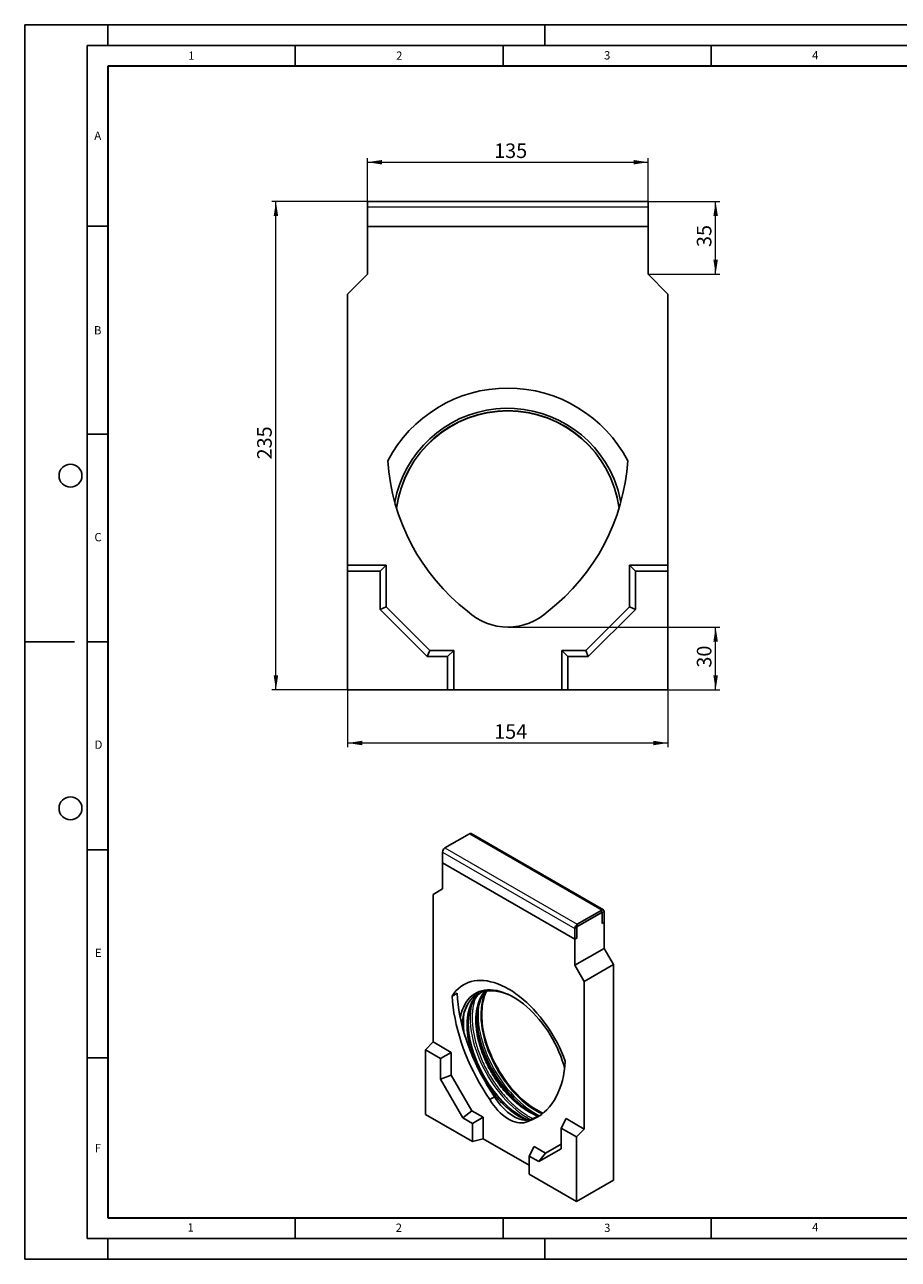
# Model space of a CAD drawing. Units: millimetres. Extents: x 0 to 420, y 0 to 297.
# Drawn here: x 0 to 210, y 0 to 297 of the extents above; entities that cross this region are included whole.
import ezdxf

# ---------------------------------------------------------------- set-up
doc = ezdxf.new("R2010")
doc.units = ezdxf.units.MM
doc.layers.add('LINIEN-DICK', color=7, linetype='Continuous', lineweight=35)
doc.layers.add('LINIEN-DÜNN', color=7, linetype='Continuous')
doc.layers.add('VORLAGE_TEXT', color=7, linetype='Continuous')
doc.styles.add('SLDTEXTSTYLE0', font='TXT', dxfattribs={"width": 0.605})
doc.dimstyles.new('SLDDIMSTYLE0', dxfattribs={"dimtxt": 3.5, "dimasz": 3.5, "dimexe": 0, "dimexo": 0.0625, "dimgap": 0.875, "dimtad": 1, "dimlfac": 2, "dimrnd": 1e-09, "dimzin": 12, "dimdsep": 46, "dimtxsty": 'SLDTEXTSTYLE0', "dimsah": 1, "dimcen": 0.09, "dimadec": 0, "dimazin": 3, "dimtfac": 1, "dimtdec": 3, "dimtofl": 0, "dimtmove": 0, "dimatfit": 3, "dimfxl": 0, "dimfrac": 2, "dimtolj": 1, "dimtzin": 12, "dimarcsym": 0})
doc.dimstyles.new('SLDDIMSTYLE1', dxfattribs={"dimtxt": 3.5, "dimasz": 3.5, "dimexe": 0, "dimexo": 0.0625, "dimgap": 0.875, "dimtad": 1, "dimdec": 0, "dimlfac": 2, "dimrnd": 1e-09, "dimzin": 12, "dimdsep": 46, "dimtxsty": 'SLDTEXTSTYLE0', "dimsah": 1, "dimcen": 0.09, "dimadec": 0, "dimazin": 3, "dimtfac": 1, "dimtdec": 3, "dimtofl": 0, "dimtmove": 0, "dimatfit": 3, "dimfxl": 0, "dimfrac": 2, "dimtolj": 1, "dimtzin": 12, "dimarcsym": 0})

# ---------------------------------------------------------------- blocks, each defined once
blk = doc.blocks.new('_D')
at = {"color": 7, "linetype": 'Continuous', "lineweight": 18}
for p, q in [((82.38, 248.56), (82.38, 264.92)), ((149.88, 248.56), (149.88, 264.92)), ((82.38, 263.92), (149.88, 263.92))]:
    blk.add_line(p, q, dxfattribs=at)
for points in [[(82.38, 263.92), (85.88, 263.38), (85.88, 264.45)], [(149.88, 263.92), (146.38, 264.45), (146.38, 263.38)]]:
    blk.add_solid(points, dxfattribs=at)
at = {"color": 7, "linetype": 'Continuous', "lineweight": 18, "insert": (112.84, 268.43), "char_height": 3.5, "attachment_point": 1, "rotation": 360, "style": 'SLDTEXTSTYLE0'}
blk.add_mtext('135', dxfattribs=at)
blk = doc.blocks.new('_D_1')
at = {"color": 7, "linetype": 'Continuous', "lineweight": 18}
for p, q in [((77.63, 136.86), (77.63, 123.2)), ((154.63, 136.86), (154.63, 123.2)), ((154.63, 124.2), (77.63, 124.2))]:
    blk.add_line(p, q, dxfattribs=at)
for points in [[(77.63, 124.2), (81.13, 123.66), (81.13, 124.74)], [(154.63, 124.2), (151.13, 124.74), (151.13, 123.66)]]:
    blk.add_solid(points, dxfattribs=at)
at = {"color": 7, "linetype": 'Continuous', "lineweight": 18, "insert": (112.84, 128.71), "char_height": 3.5, "attachment_point": 1, "style": 'SLDTEXTSTYLE0'}
blk.add_mtext('154', dxfattribs=at)
blk = doc.blocks.new('_D_2')
at = {"color": 7, "linetype": 'Continuous', "lineweight": 18}
for p, q in [((149.98, 254.46), (167.09, 254.46)), ((166.09, 236.96), (166.09, 254.46)), ((149.98, 236.96), (167.09, 236.96))]:
    blk.add_line(p, q, dxfattribs=at)
for points in [[(166.09, 254.46), (165.55, 250.96), (166.63, 250.96)], [(166.09, 236.96), (166.63, 240.46), (165.55, 240.46)]]:
    blk.add_solid(points, dxfattribs=at)
at = {"color": 7, "linetype": 'Continuous', "lineweight": 18, "insert": (161.58, 243.51), "char_height": 3.5, "attachment_point": 1, "rotation": 90, "style": 'SLDTEXTSTYLE0'}
blk.add_mtext('35', dxfattribs=at)
blk = doc.blocks.new('_D_3')
at = {"color": 7, "linetype": 'Continuous', "lineweight": 18}
for p, q in [((116.23, 152.08), (167.09, 152.08)), ((166.09, 136.96), (166.09, 152.08)), ((154.73, 136.96), (167.09, 136.96))]:
    blk.add_line(p, q, dxfattribs=at)
for points in [[(166.09, 152.08), (165.55, 148.58), (166.63, 148.58)], [(166.09, 136.96), (166.63, 140.46), (165.55, 140.46)]]:
    blk.add_solid(points, dxfattribs=at)
at = {"color": 7, "linetype": 'Continuous', "lineweight": 18, "insert": (161.58, 142.33), "char_height": 3.5, "attachment_point": 1, "rotation": 90, "style": 'SLDTEXTSTYLE0'}
blk.add_mtext('30', dxfattribs=at)
blk = doc.blocks.new('_D_4')
at = {"color": 7, "linetype": 'Continuous', "lineweight": 18}
for p, q in [((82.28, 254.46), (59.39, 254.46)), ((60.39, 136.96), (60.39, 254.46)), ((77.53, 136.96), (59.39, 136.96))]:
    blk.add_line(p, q, dxfattribs=at)
for points in [[(60.39, 254.46), (59.85, 250.96), (60.93, 250.96)], [(60.39, 136.96), (60.93, 140.46), (59.85, 140.46)]]:
    blk.add_solid(points, dxfattribs=at)
at = {"color": 7, "linetype": 'Continuous', "lineweight": 18, "insert": (55.88, 192.42), "char_height": 3.5, "attachment_point": 1, "rotation": 90, "style": 'SLDTEXTSTYLE0'}
blk.add_mtext('235', dxfattribs=at)

msp = doc.modelspace()

# ---------------------------------------------------------------- linework, layer by layer
at = {"color": 7, "linetype": 'Continuous', "lineweight": 25}
for p, q in [((82.3774, 254.4569), (149.8774, 254.4569)), ((82.3774, 254.4569), (82.3774, 253.2069)), ((82.3774, 253.2069), (82.3774, 248.4569)), ((149.8774, 254.4569), (149.8774, 253.2069)), ((149.8774, 253.2069), (149.8774, 248.4569)), ((82.3774, 248.4569), (149.8774, 248.4569)), ((82.3774, 236.9569), (82.3774, 248.4569)), ((149.8774, 248.4569), (149.8774, 236.9569)), ((77.6274, 232.2069), (82.3774, 236.9569)), ((149.8774, 236.9569), (154.6274, 232.2069)), ((77.6274, 166.9569), (77.6274, 232.2069)), ((154.6274, 232.2069), (154.6274, 166.9569)), ((86.8774, 166.9569), (77.6274, 166.9569)), ((77.6274, 165.501), (77.6274, 166.9569)), ((85.4215, 165.501), (86.8774, 166.9569)), ((86.8774, 156.9569), (86.8774, 166.9569)), ((146.8333, 165.501), (145.3774, 166.9569)), ((154.6274, 166.9569), (145.3774, 166.9569)), ((145.3774, 156.9569), (145.3774, 166.9569)), ((154.6274, 165.501), (154.6274, 166.9569)), ((85.4215, 165.501), (77.6274, 165.501)), ((77.6274, 165.501), (77.6274, 136.9569)), ((85.4215, 156.3539), (85.4215, 165.501)), ((146.8333, 165.501), (146.8333, 156.3539)), ((154.6274, 165.501), (146.8333, 165.501)), ((154.6274, 136.9569), (154.6274, 165.501)), ((85.4215, 156.3539), (86.8774, 156.9569)), ((96.7743, 145.001), (85.4215, 156.3539)), ((97.3774, 146.4569), (86.8774, 156.9569)), ((145.3774, 156.9569), (134.8774, 146.4569)), ((146.8333, 156.3539), (135.4804, 145.001)), ((146.8333, 156.3539), (145.3774, 156.9569)), ((96.7743, 145.001), (97.3774, 146.4569)), ((103.1274, 146.4569), (97.3774, 146.4569)), ((101.6715, 145.001), (103.1274, 146.4569)), ((103.1274, 136.9569), (103.1274, 146.4569)), ((130.5833, 145.001), (129.1274, 146.4569)), ((134.8774, 146.4569), (129.1274, 146.4569)), ((129.1274, 146.4569), (129.1274, 136.9569)), ((135.4804, 145.001), (134.8774, 146.4569)), ((101.6715, 145.001), (96.7743, 145.001)), ((101.6715, 136.9569), (101.6715, 145.001)), ((135.4804, 145.001), (130.5833, 145.001)), ((130.5833, 145.001), (130.5833, 136.9569)), ((77.6274, 136.9569), (101.6715, 136.9569)), ((101.6715, 136.9569), (103.1274, 136.9569)), ((129.1274, 136.9569), (103.1274, 136.9569)), ((130.5833, 136.9569), (129.1274, 136.9569)), ((130.5833, 136.9569), (154.6274, 136.9569)), ((106.9164, 102.3594), (101.0239, 98.9577)), ((139.1529, 84.0314), (107.3331, 102.4006)), ((100.4346, 97.937), (100.4346, 95.3513)), ((100.4346, 95.3513), (132.2544, 76.9821)), ((100.4346, 89.0912), (100.4346, 95.3513)), ((98.1954, 87.7981), (100.4346, 89.0912)), ((98.1954, 52.2786), (98.1954, 87.7981)), ((132.7258, 79.9761), (138.8541, 83.5139)), ((138.7362, 83.9902), (132.8437, 80.5885)), ((138.7362, 83.4458), (132.8437, 80.0441)), ((138.8541, 83.5139), (138.8541, 80.792)), ((138.8541, 80.792), (138.8541, 83.3778)), ((139.3255, 81.0642), (139.3255, 83.6499)), ((138.8541, 80.792), (139.3255, 81.0642)), ((139.3255, 81.0642), (139.3255, 74.804)), ((132.2544, 79.5679), (132.2544, 76.9821)), ((132.2544, 76.9821), (132.7258, 77.2543)), ((132.7258, 77.2543), (132.7258, 79.9761)), ((132.7258, 79.84), (132.7258, 77.2543)), ((132.2544, 76.9821), (132.2544, 70.722)), ((132.2544, 70.722), (139.3255, 74.804)), ((139.3255, 74.804), (141.5647, 70.9257)), ((132.2544, 70.722), (134.4936, 66.8436)), ((134.4936, 66.8436), (141.5647, 70.9257)), ((141.5647, 70.9257), (141.5647, 19.0753)), ((134.4936, 66.8436), (134.4936, 31.3241)), ((103.9318, 64.0048), (102.7533, 63.3245)), ((110.7034, 64.3423), (110.8211, 64.4887)), ((96.3098, 50.3975), (98.1954, 52.2786)), ((102.5559, 49.7613), (98.1954, 52.2786)), ((99.984, 48.2765), (96.3098, 50.3975)), ((96.3098, 50.3975), (96.3098, 34.8592)), ((99.984, 48.2765), (102.5559, 49.7613)), ((99.984, 43.2971), (99.984, 48.2765)), ((102.5559, 44.3177), (102.5559, 49.7613)), ((129.5617, 46.8083), (129.7921, 45.9865)), ((99.984, 43.2971), (102.5559, 44.3177)), ((105.3358, 34.0276), (99.984, 43.2971)), ((107.5057, 35.7445), (102.5559, 44.3177)), ((112.9587, 39.1065), (111.7801, 38.4262)), ((105.3358, 34.0276), (107.5057, 35.7445)), ((110.2163, 34.1797), (107.5057, 35.7445)), ((96.3098, 34.8592), (107.6443, 28.316)), ((107.6443, 32.6949), (105.3358, 34.0276)), ((107.6443, 32.6949), (110.2163, 34.1797)), ((107.6443, 28.316), (107.6443, 32.6949)), ((110.2163, 29.0083), (110.2163, 34.1797)), ((122.0874, 33.8366), (120.9089, 33.1563)), ((128.9338, 31.5641), (130.1331, 33.8414)), ((134.4936, 31.3241), (130.1331, 33.8414)), ((132.608, 29.443), (128.9338, 31.5641)), ((128.9338, 31.5641), (128.9338, 26.5848)), ((132.608, 29.443), (134.4936, 31.3241)), ((107.6443, 28.316), (110.2163, 29.0083)), ((121.2735, 22.6251), (110.2163, 29.0083)), ((121.2735, 24.8269), (122.4728, 27.1042)), ((125.1834, 25.5394), (122.4728, 27.1042)), ((128.9338, 27.7052), (125.1834, 25.5394)), ((132.608, 13.9048), (132.608, 29.443)), ((121.2735, 24.8269), (121.2735, 20.448)), ((123.582, 23.4942), (121.2735, 24.8269)), ((128.9338, 26.5848), (123.582, 23.4942)), ((123.582, 23.4942), (125.1834, 25.5394)), ((121.2735, 20.448), (132.608, 13.9048)), ((132.608, 13.9048), (141.5647, 19.0753))]:
    msp.add_line(p, q, dxfattribs=at)
at = {"color": 8, "linetype": 'Continuous', "lineweight": 18}
for p, q in [((82.3774, 253.2069), (149.8774, 253.2069)), ((106.9164, 102.3594), (138.7362, 83.9902)), ((101.0239, 98.9577), (132.8437, 80.5885)), ((100.4346, 97.937), (132.2544, 79.5679)), ((138.7362, 83.4458), (138.7362, 83.9902)), ((139.3255, 83.6499), (138.8541, 83.3778)), ((132.8437, 80.5885), (132.8437, 80.0441)), ((132.7258, 79.84), (132.2544, 79.5679))]:
    msp.add_line(p, q, dxfattribs=at)
at = {"color": 7, "linetype": 'Continuous', "lineweight": 25, "flags": 128}
for points in [[(129.9358, 47.6323), (129.5075, 48.7669), (129.0359, 49.8966), (128.5225, 51.0178), (127.9688, 52.1268), (127.3769, 53.2199), (126.7486, 54.2936), (126.086, 55.3442), (125.3913, 56.3684), (124.6667, 57.3627), (123.9148, 58.3239), (123.1378, 59.2488), (122.3385, 60.1343), (121.5194, 60.9776), (120.6832, 61.7758), (119.8328, 62.5263), (118.9708, 63.2267), (118.1002, 63.8746), (117.2238, 64.468), (116.3445, 65.0047), (115.4652, 65.4832), (114.5888, 65.9017), (113.7182, 66.259), (112.8563, 66.5538), (112.0058, 66.7852), (111.1697, 66.9523), (110.3506, 67.0548), (109.5512, 67.0921), (108.7743, 67.0643), (108.0223, 66.9713), (107.2978, 66.8135), (106.6031, 66.5915), (105.9405, 66.3059), (105.3121, 65.9576), (104.7202, 65.5479), (104.1666, 65.0781), (103.6531, 64.5498), (103.1815, 63.9646), (102.7533, 63.3245)], [(111.7801, 38.4262), (110.9243, 39.7261), (110.1023, 41.0522), (109.3158, 42.4013), (108.5666, 43.7707), (107.8564, 45.1572), (107.1867, 46.5578), (106.559, 47.9693), (105.9748, 49.3887), (105.4352, 50.8128), (104.9416, 52.2385), (104.4949, 53.6626), (104.0962, 55.0819), (103.7464, 56.4934), (103.4462, 57.8939), (103.1963, 59.2803), (102.9972, 60.6495), (102.8494, 61.9986), (102.7533, 63.3245)], [(112.9587, 39.1065), (112.1028, 40.4065), (111.2808, 41.7325), (110.4943, 43.0817), (109.7451, 44.451), (109.0349, 45.8375), (108.3652, 47.2381), (107.7375, 48.6496), (107.1533, 50.069), (106.6137, 51.4932), (106.1201, 52.9188), (105.6734, 54.3429), (105.2747, 55.7623), (104.9249, 57.1738), (104.6247, 58.5743), (104.3748, 59.9607), (104.1757, 61.3299), (104.0279, 62.6789), (103.9318, 64.0048)], [(104.7111, 58.1477), (104.7447, 58.329), (104.9288, 59.1344), (105.1615, 59.8967), (105.4421, 60.613), (105.7694, 61.2804), (106.1422, 61.8964), (106.559, 62.4587), (107.0182, 62.965), (107.5181, 63.4133), (108.0566, 63.802), (108.6318, 64.1296), (109.2414, 64.3947), (109.8831, 64.5963), (110.5543, 64.7338), (111.2524, 64.8064), (111.9748, 64.814), (112.7187, 64.7566), (113.4812, 64.6342), (114.2593, 64.4475), (115.05, 64.1972), (115.8503, 63.8841), (116.6571, 63.5096), (117.4672, 63.0751), (118.2775, 62.5822), (119.085, 62.0328), (119.8863, 61.4292), (120.6786, 60.7735), (121.4586, 60.0684), (122.2234, 59.3166), (122.97, 58.521), (123.6955, 57.6847), (124.3972, 56.8109), (125.0723, 55.9029), (125.7181, 54.9644), (126.3323, 53.9989), (126.9123, 53.0101), (127.4561, 52.002), (127.9614, 50.9783), (128.4263, 49.9431), (128.8491, 48.9003), (129.228, 47.8541), (129.5617, 46.8083)], [(107.5851, 50.2224), (107.3014, 51.2521), (107.0654, 52.2732), (106.8779, 53.2816), (106.7397, 54.2733), (106.6514, 55.2445), (106.6134, 56.1913), (106.6256, 57.1099), (106.6882, 57.9968), (106.8009, 58.8484), (106.9631, 59.6614), (107.1744, 60.4326), (107.4338, 61.1589), (107.7403, 61.8374), (108.0928, 62.4656), (108.4897, 63.0408), (108.6017, 63.1834)], [(109.7064, 51.447), (109.4227, 52.4767), (109.1867, 53.4978), (108.9992, 54.5062), (108.8611, 55.4979), (108.7728, 56.4691), (108.7347, 57.4159), (108.7469, 58.3345), (108.8095, 59.2214), (108.9222, 60.073), (109.0845, 60.886), (109.2957, 61.6572), (109.5551, 62.3835), (109.8616, 63.062), (110.2141, 63.6902), (110.611, 64.2654), (110.723, 64.408)], [(123.7025, 34.4969), (123.2987, 34.6558), (122.5018, 35.0139), (121.701, 35.4323), (120.8993, 35.9092), (120.1, 36.4429), (119.3062, 37.0313), (118.521, 37.6719), (117.7476, 38.3624), (116.989, 39.0999), (116.2481, 39.8815), (115.528, 40.7042), (114.8314, 41.5647), (114.1611, 42.4597), (113.5198, 43.3855), (112.9099, 44.3386), (112.3339, 45.3151), (111.7941, 46.3113), (111.2926, 47.3232), (110.8313, 48.3467), (110.4121, 49.3779), (110.0367, 50.4127), (109.7064, 51.447)], [(109.736, 51.7063), (110.0727, 50.6511), (110.4551, 49.5954), (110.8816, 48.5432), (111.3508, 47.4987), (111.8607, 46.4657), (112.4093, 45.4485), (112.9946, 44.4508), (113.6143, 43.4765), (114.266, 42.5295), (114.9472, 41.6133), (115.6552, 40.7316), (116.3873, 39.8877), (117.1407, 39.0849), (117.9124, 38.3263), (118.6995, 37.6148), (119.4989, 36.9533), (120.3075, 36.3442), (121.1222, 35.7899), (121.686, 35.4407)], [(124.5752, 35.1407), (123.9051, 35.4659), (123.084, 35.9176), (122.2633, 36.4276), (121.446, 36.9937), (120.6354, 37.614), (119.8344, 38.2861), (119.0461, 39.0074), (118.2735, 39.7751), (117.5195, 40.5864), (116.787, 41.4382), (116.0787, 42.3273), (115.3974, 43.2503), (114.7457, 44.2036), (114.1259, 45.1837), (113.5404, 46.1868), (112.9916, 47.2092), (112.4814, 48.247), (112.0117, 49.2961), (111.5845, 50.3528), (111.2012, 51.4128), (110.8634, 52.4723)], [(120.9979, 33.5068), (120.3805, 33.7893), (119.5796, 34.2076), (118.778, 34.6846), (117.9787, 35.2183), (117.1849, 35.8067), (116.3997, 36.4473), (115.6263, 37.1377), (114.8677, 37.8752), (114.1268, 38.6569), (113.4067, 39.4796), (112.7101, 40.3401), (112.0398, 41.2351), (111.3985, 42.1609), (110.7886, 43.114), (110.2126, 44.0905), (109.6728, 45.0867), (109.1712, 46.0986), (108.71, 47.1221), (108.2908, 48.1533), (107.9153, 49.1881), (107.5851, 50.2224)], [(107.6147, 50.4817), (107.9514, 49.4265), (108.3337, 48.3708), (108.7603, 47.3186), (109.2294, 46.274), (109.7393, 45.2411), (110.288, 44.2238), (110.8733, 43.2262), (111.493, 42.2519), (112.1447, 41.3049), (112.8259, 40.3887), (113.5339, 39.507), (114.266, 38.6631), (115.0194, 37.8603), (115.7911, 37.1017), (116.5781, 36.3902), (117.3775, 35.7287), (118.1862, 35.1196), (119.0009, 34.5652), (119.5646, 34.216)], [(129.9358, 47.6323), (129.8396, 46.4175), (129.6918, 45.2391), (129.4928, 44.0997), (129.2429, 43.0018), (128.9426, 41.9479), (128.5928, 40.9404), (128.1941, 39.9813), (127.7475, 39.0729), (127.2538, 38.2172), (126.7143, 37.4161), (126.13, 36.6712), (125.5024, 35.9843), (124.8327, 35.357), (124.1225, 34.7905), (123.3733, 34.2861), (122.5868, 33.845), (121.7647, 33.4681), (120.9089, 33.1563)], [(122.0874, 33.8366), (121.6389, 33.6506), (121.158, 33.5309), (120.6486, 33.4785), (120.1145, 33.4937), (119.5601, 33.5765), (118.9896, 33.7263), (118.4076, 33.9417), (117.8187, 34.2212), (117.2274, 34.5626), (116.6384, 34.9631), (116.0564, 35.4196), (115.486, 35.9285), (114.9316, 36.4858), (114.3975, 37.0871), (113.888, 37.7278), (113.4072, 38.4027), (112.9587, 39.1065)], [(120.9089, 33.1563), (120.4604, 32.9702), (119.9795, 32.8506), (119.4701, 32.7981), (118.936, 32.8134), (118.3816, 32.8962), (117.8111, 33.0459), (117.2291, 33.2614), (116.6402, 33.5409), (116.0489, 33.8822), (115.4599, 34.2827), (114.8779, 34.7392), (114.3075, 35.2481), (113.753, 35.8054), (113.219, 36.4068), (112.7095, 37.0474), (112.2286, 37.7223), (111.7801, 38.4262)]]:
    msp.add_lwpolyline(points, dxfattribs=at)
at = {"color": 8, "linetype": 'Continuous', "lineweight": 18, "flags": 128}
for points in [[(111.1253, 64.5648), (110.7822, 64.5113), (110.1264, 64.3573), (109.5009, 64.1392), (108.9081, 63.858), (108.3504, 63.5149), (107.8299, 63.1111), (107.3488, 62.6482), (106.9088, 62.1282), (106.5119, 61.5529), (106.1594, 60.9248), (105.8529, 60.2463), (105.5935, 59.52), (105.3823, 58.7488), (105.22, 57.9358), (105.1073, 57.0842), (105.0655, 56.5833)], [(110.8237, 64.5185), (110.7184, 64.3051), (110.4161, 63.5978), (110.1614, 62.8431), (109.9553, 62.0441), (109.7985, 61.2036), (109.6916, 60.325), (109.6351, 59.4115), (109.6291, 58.4666), (109.6736, 57.4938), (109.7686, 56.4969), (109.9136, 55.4797), (110.1081, 54.446), (110.3514, 53.3997), (110.6425, 52.3448)], [(108.1584, 51.3042), (108.5049, 50.216), (108.8972, 49.1271), (109.3339, 48.0415), (109.8134, 46.9632), (110.334, 45.8961), (110.8936, 44.8442), (111.4904, 43.8111), (112.122, 42.8008), (112.7863, 41.8168), (113.4807, 40.8629), (114.2028, 39.9424), (114.95, 39.0587), (115.7194, 38.2151), (116.5083, 37.4146), (117.3137, 36.6601), (118.1329, 35.9545), (118.9627, 35.3002), (119.8002, 34.6997), (120.6423, 34.1552), (121.4859, 33.6685), (121.5635, 33.6268)], [(110.025, 52.2859), (110.3677, 51.2096), (110.7557, 50.1327), (111.1876, 49.0591), (111.6618, 47.9927), (112.1766, 46.9373), (112.7301, 45.8969), (113.3203, 44.8752), (113.945, 43.876), (114.602, 42.9029), (115.2888, 41.9594), (116.003, 41.049), (116.7419, 40.1751), (117.5028, 39.3407), (118.283, 38.549), (119.0797, 37.8029), (119.8898, 37.105), (120.7105, 36.4579), (121.5388, 35.864), (122.3716, 35.3255), (123.2059, 34.8442), (123.7783, 34.5478)], [(110.6425, 52.3448), (110.9803, 51.2853), (111.3635, 50.2252), (111.7908, 49.1686), (112.2604, 48.1194), (112.7706, 47.0817), (113.3195, 46.0593), (113.9049, 45.0561), (114.5247, 44.076), (115.1765, 43.1227), (115.8578, 42.1998), (116.5661, 41.3107), (117.2986, 40.4589), (118.0526, 39.6476), (118.8252, 38.8798), (119.6135, 38.1586), (120.4144, 37.4865), (121.2251, 36.8662), (122.0423, 36.3), (122.863, 35.7901), (123.6841, 35.3384), (124.3932, 34.9955)]]:
    msp.add_lwpolyline(points, dxfattribs=at)
at = {"color": 7, "linetype": 'Continuous', "lineweight": 25}
for centre, radius, start, end in [((116.1274, 177.0819), 32.5, 27.486426, 152.513574), ((116.1274, 177.0819), 27.6464, 22.522674, 169.439491), ((116.1274, 177.0819), 27, 7.68626, 172.31374), ((137.01, 195.252), 49.815, 183.648629, 232.151719), ((95.2448, 195.252), 49.815, 307.848281, 356.351371), ((116.1274, 177.0819), 27.6464, 10.560509, 22.522674), ((116.1274, 166.2244), 14.1425, 226.792816, 313.207184), ((107.1605, 102.0186), 0.4191, 65.692879, 125.617579), ((101.714, 97.8788), 1.2807, 122.605478, 177.394516), ((138.9663, 83.7082), 0.3639, 350.785958, 129.20329), ((138.7822, 83.3894), 0.0728, 350.785958, 129.20329), ((133.5338, 79.5096), 1.2807, 122.605478, 177.394516), ((132.9817, 79.8283), 0.2561, 122.605478, 177.394516), ((111.9397, 53.7565), 10.839, 58.140599, 94.309058), ((115.6607, 56.2344), 10.4597, 144.104316, 181.078307), ((129.9811, 58.7372), 20.118, 171.427711, 198.144013), ((129.4844, 57.1981), 22.8778, 181.370146, 197.072262), ((131.6057, 58.4227), 22.8778, 181.370112, 197.072263), ((118.6814, 44.5206), 11.2137, 287.682065, 299.966074)]:
    msp.add_arc(centre, radius, start, end, dxfattribs=at)
at = {"color": 8, "linetype": 'Continuous', "lineweight": 18}
for centre, radius, start, end in [((116.1274, 177.0819), 27.0732, 8.022901, 171.977099), ((128.3359, 57.8888), 21.2248, 171.94201, 198.073382), ((131.0054, 58.963), 22.0173, 175.207768, 197.653901), ((135.8941, 60.0125), 27.3785, 191.017097, 196.640274), ((140.8722, 61.5135), 32.578, 196.662535, 228.177374)]:
    msp.add_arc(centre, radius, start, end, dxfattribs=at)
for points, knots in [([(107.307, 50.1138), (107.1664, 50.6174), (106.8853, 51.6246), (106.5876, 53.1399), (106.3886, 54.6487), (106.3078, 56.1529), (106.3513, 57.6076), (106.5285, 59.0027), (106.8382, 60.3032), (107.2817, 61.4921), (107.8534, 62.5445), (108.4208, 63.3107), (108.8167, 63.6915), (108.9475, 63.8173)], [0, 0, 0, 0, 0.08775481, 0.17550493, 0.26852131, 0.36154692, 0.45844034, 0.55534303, 0.65429816, 0.75326276, 0.85221789, 0.95118249, 1, 1, 1, 1]), ([(108.3029, 62.7387), (108.2445, 62.589), (108.0233, 62.0228), (107.8194, 61.0663), (107.6498, 59.9246), (107.5723, 58.9042), (107.5537, 57.6906), (107.6303, 56.2657), (107.8429, 54.6531), (108.1611, 53.0335), (108.4616, 51.957), (108.6118, 51.4188)], [0, 0, 0, 0, 0.05144217, 0.19457079, 0.28834004, 0.38190143, 0.47568184, 0.61057531, 0.7454813, 0.87274384, 1, 1, 1, 1]), ([(109.4283, 51.3384), (109.2877, 51.842), (109.0066, 52.8492), (108.7089, 54.3645), (108.51, 55.8733), (108.4292, 57.3775), (108.4726, 58.8323), (108.65, 60.227), (108.9588, 61.5289), (109.4058, 62.7129), (109.9173, 63.6937), (110.3319, 64.2076), (110.5094, 64.4277)], [0, 0, 0, 0, 0.09473528, 0.18946549, 0.28988087, 0.39030622, 0.49490703, 0.59951786, 0.70634439, 0.81318114, 0.92000767, 1, 1, 1, 1]), ([(105.5711, 58.9108), (105.5602, 58.8378), (105.5009, 58.4418), (105.4527, 57.6779), (105.4362, 56.4648), (105.4673, 55.4931), (105.5532, 54.8581), (105.5649, 54.7711)], [0, 0, 0, 0, 0.05791948, 0.31441008, 0.57150112, 0.94130009, 1, 1, 1, 1]), ([(108.6118, 51.4188), (108.7824, 50.8786), (109.1235, 49.7981), (109.7786, 48.1454), (110.5414, 46.4786), (111.4351, 44.7914), (112.4371, 43.1334), (113.5507, 41.5154), (114.7536, 39.9744), (116.0358, 38.5299), (117.3741, 37.2095), (118.5937, 36.1652), (119.6688, 35.3527), (120.5906, 34.7337), (121.4253, 34.2226), (121.9497, 33.9682), (122.1665, 33.863)], [0, 0, 0, 0, 0.073707, 0.14741031, 0.22553699, 0.30367092, 0.38505401, 0.46644438, 0.54934063, 0.63268017, 0.7160197, 0.79891596, 0.85322459, 0.90741284, 0.96172794, 1, 1, 1, 1]), ([(123.3459, 34.3602), (123.1458, 34.4347), (122.5367, 34.6616), (121.484, 35.2094), (120.2033, 35.993), (118.9064, 36.9479), (117.6253, 38.0446), (116.3745, 39.2795), (115.1756, 40.6292), (114.1732, 41.9137), (113.3512, 43.0833), (112.6888, 44.1095), (111.9747, 45.3173), (111.2336, 46.7162), (110.52, 48.2757), (109.907, 49.8221), (109.5878, 50.833), (109.4283, 51.3384)], [0, 0, 0, 0, 0.03546291, 0.10793707, 0.18342456, 0.25891926, 0.33601298, 0.41311408, 0.4902078, 0.5673089, 0.61768322, 0.66794609, 0.71832683, 0.7907938, 0.86326796, 0.93163581, 1, 1, 1, 1]), ([(108.0424, 47.9958), (107.9618, 48.1963), (107.6786, 48.9012), (107.4619, 49.6081), (107.307, 50.1138)], [0, 0, 0, 0, 0.28450232, 1, 1, 1, 1]), ([(120.3663, 33.4986), (120.0379, 33.6568), (119.2781, 34.0227), (118.0816, 34.7727), (116.7852, 35.7221), (115.5039, 36.8202), (114.2534, 38.055), (113.0535, 39.404), (112.0544, 40.6911), (111.3773, 41.6393), (111.0819, 42.1015), (111.0059, 42.2204)], [0, 0, 0, 0, 0.09834422, 0.22744834, 0.35656481, 0.48841603, 0.62027987, 0.75213109, 0.88399492, 0.97014871, 1, 1, 1, 1])]:
    msp.add_open_spline(points, degree=3, knots=knots, dxfattribs=at)
at = {"color": 7, "linetype": 'Continuous', "lineweight": 25}
for points, knots in [([(107.1679, 62.3013), (107.2279, 62.3779), (107.4138, 62.6151), (107.7632, 62.9661), (108.2161, 63.3559), (108.7105, 63.6984), (109.2451, 63.9933), (109.8202, 64.2379), (110.4383, 64.4216), (110.8973, 64.524), (111.1561, 64.5485), (111.187, 64.5514)], [0, 0, 0, 0, 0.0597029, 0.18488397, 0.31192128, 0.44106652, 0.57251664, 0.70637664, 0.84262377, 0.98115628, 1, 1, 1, 1]), ([(108.5821, 63.1177), (108.6422, 63.1942), (108.8282, 63.4313), (109.1645, 63.7739), (109.4565, 64.0146), (109.5976, 64.1309)], [0, 0, 0, 0, 0.19774671, 0.61236884, 1, 1, 1, 1]), ([(110.1015, 61.6754), (110.1482, 61.9071), (110.2424, 62.3754), (110.4293, 63.042), (110.6527, 63.6811), (110.8579, 64.1792), (111.0005, 64.4497), (111.0441, 64.5323)], [0, 0, 0, 0, 0.220890094, 0.446315993, 0.672620511, 0.900031934, 1, 1, 1, 1])]:
    msp.add_open_spline(points, degree=3, knots=knots, dxfattribs=at)
at = {"layer": 'LINIEN-DICK'}
for p, q in [((20, 287), (20, 10)), ((410, 287), (20, 287)), ((20, 10), (415, 10))]:
    msp.add_line(p, q, dxfattribs=at)
at = {"layer": 'LINIEN-DÜNN'}
for p, q in [((0, 0), (0, 297)), ((0, 297), (420, 297)), ((20, 292), (20, 297)), ((125, 292), (125, 297)), ((15, 292), (415, 292)), ((15, 292), (15, 5)), ((65, 292), (65, 287)), ((115, 292), (115, 287)), ((165, 292), (165, 287)), ((15, 248.5), (20, 248.5)), ((15, 198.5), (20, 198.5)), ((12, 148.5), (0, 148.5)), ((15, 148.5), (20, 148.5)), ((15, 98.5), (20, 98.5)), ((15, 48.5), (20, 48.5)), ((65, 10), (65, 5)), ((115, 10), (115, 5)), ((165, 10), (165, 5)), ((15, 5), (415, 5)), ((20, 5), (20, 0)), ((125, 5), (125, 0)), ((0, 0), (420, 0))]:
    msp.add_line(p, q, dxfattribs=at)
for centre in [(11, 188.5), (11, 108.5)]:
    msp.add_circle(centre, 2.75, dxfattribs=at)

# ---------------------------------------------------------------- texts
at = {"layer": 'VORLAGE_TEXT', "char_height": 2, "attachment_point": 2, "style": 'SLDTEXTSTYLE0'}
for s, insert in [('1', (40.051, 290.553)), ('2', (90.0332, 290.5567)), ('3', (140.0166, 290.6379)), ('4', (190.03, 290.6343)), ('A', (17.561, 271.2966)), ('B', (17.5517, 224.4926)), ('C', (17.6275, 174.7262)), ('D', (17.7359, 124.8018)), ('E', (17.6898, 74.7268)), ('F', (17.5937, 27.7733)), ('1', (39.9009, 8.6623)), ('2', (89.9334, 8.5904)), ('3', (140.0453, 8.5647)), ('4', (190.0227, 8.7073))]:
    msp.add_mtext(s, dxfattribs=dict(at, insert=insert))

# ---------------------------------------------------------------- dimensions: what is measured, and where the dimension line sits
at = {"color": 7, "linetype": 'Continuous', "lineweight": 18}
for base, p1, p2, angle, dimstyle, picture, middle in [((149.8774, 263.9157), (82.3774, 248.4569), (149.8774, 248.4569), 359.999995, 'SLDDIMSTYLE0', '_D', (116.1274, 263.9157)), ((60.3897, 254.4569), (77.6274, 136.9569), (82.3774, 254.4569), 90, 'SLDDIMSTYLE0', '_D_4', (60.3897, 195.7069)), ((166.09, 254.4569), (149.8774, 236.9569), (149.8774, 254.4569), 89.999995, 'SLDDIMSTYLE0', '_D_2', (166.09, 245.7069)), ((166.09, 152.0819), (154.6274, 136.9569), (116.1274, 152.0819), 90, 'SLDDIMSTYLE1', '_D_3', (166.09, 144.5194)), ((77.6274, 124.1972), (154.6274, 136.9569), (77.6274, 136.9569), 0, 'SLDDIMSTYLE0', '_D_1', (116.1274, 124.1972))]:
    dim = msp.add_linear_dim(base=base, p1=p1, p2=p2, angle=angle, dimstyle=dimstyle, dxfattribs=at)
    dim.commit()
    dim.dimension.update_dxf_attribs({"geometry": picture, "text_midpoint": middle, "dimtype": 160})

doc.saveas('drawing.dxf')
